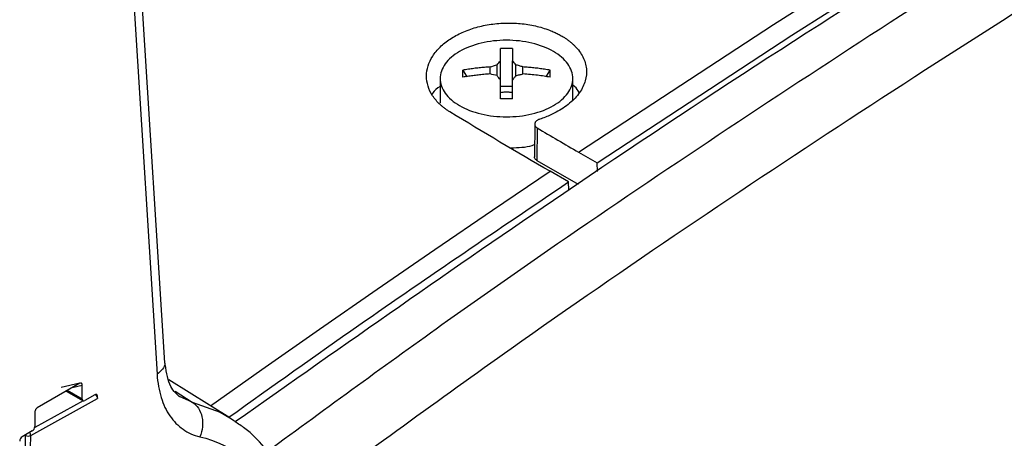
# Model space of a CAD drawing. Units: millimetres. Extents: x 17227 to 19953, y -745 to 2020.
# Drawn here: x 19245 to 19301, y 1163 to 1187 of the extents above; entities that cross this region are included whole.
import ezdxf

# ---------------------------------------------------------------- set-up
doc = ezdxf.new("R2010")
doc.units = ezdxf.units.MM

msp = doc.modelspace()

# ---------------------------------------------------------------- linework, layer by layer
at = {"color": 7, "linetype": 'Continuous', "lineweight": 25}
for p, q in [((19253.648, 1167.219), (19251.907, 1194.955)), ((19251.472, 1194.226), (19253.208, 1166.574)), ((19272.032, 1183.551), (19272.032, 1183.949)), ((19272.43, 1183.458), (19272.43, 1184.07)), ((19272.615, 1182.537), (19272.615, 1184.286)), ((19273.305, 1182.537), (19273.305, 1184.286)), ((19273.491, 1183.458), (19273.491, 1184.07)), ((19273.888, 1183.551), (19273.888, 1183.949)), ((19270.499, 1183.77), (19270.726, 1183.398)), ((19275.194, 1183.398), (19275.421, 1183.77)), ((19269.21, 1183.296), (19269.21, 1181.923)), ((19273.305, 1182.85), (19272.615, 1182.85)), ((19276.71, 1182.098), (19276.71, 1183.296)), ((19274.555, 1180.746), (19274.535, 1178.872)), ((19274.695, 1180.5), (19274.681, 1178.667)), ((19277.04, 1179.13), (19278.085, 1178.527)), ((19274.681, 1178.667), (19277.004, 1177.326)), ((19278.096, 1178.033), (19278.085, 1178.527)), ((19276.467, 1177.445), (19275.422, 1178.048)), ((19276.484, 1176.989), (19276.467, 1177.445)), ((19257.326, 1164.117), (19253.871, 1166.252)), ((19248.84, 1166.066), (19246.436, 1164.678)), ((19248.84, 1166.066), (19247.793, 1165.824)), ((19248.074, 1165.624), (19249.023, 1165.076)), ((19248.981, 1165.167), (19248.981, 1165.948)), ((19246.061, 1163.115), (19249.835, 1165.204)), ((19249.693, 1165.415), (19249.123, 1165.086)), ((19249.835, 1165.334), (19249.776, 1165.364)), ((19249.835, 1165.204), (19249.835, 1165.334)), ((19246.294, 1164.397), (19246.294, 1163.616)), ((19257.326, 1164.117), (19257.581, 1163.952)), ((19246.153, 1163.371), (19245.582, 1163.042)), ((19245.71, 1159.258), (19245.778, 1163.118)), ((19245.99, 1159.113), (19246.061, 1163.115))]:
    msp.add_line(p, q, dxfattribs=at)
at = {"color": 8, "linetype": 'Continuous', "lineweight": 25}
for p, q in [((19248.981, 1165.167), (19248.132, 1165.658)), ((19248.981, 1165.948), (19248.405, 1165.815)), ((19254.235, 1165.613), (19255.196, 1164.995)), ((19249.021, 1165.077), (19246.288, 1163.564)), ((19255.196, 1164.995), (19254.472, 1165.31)), ((19245.778, 1163.118), (19245.746, 1163.137))]:
    msp.add_line(p, q, dxfattribs=at)
at = {"color": 8, "linetype": 'Continuous', "lineweight": 25, "flags": 128}
for points in [[(19277.04, 1179.13), (19288.048, 1186.352), (19299.069, 1193.334), (19310.099, 1200.072), (19321.132, 1206.564), (19332.166, 1212.807), (19343.195, 1218.799), (19354.216, 1224.538), (19354.659, 1224.764)], [(19256.23, 1164.794), (19259.135, 1166.85), (19262.389, 1169.131), (19265.645, 1171.391), (19268.902, 1173.631), (19272.161, 1175.85), (19275.422, 1178.048)], [(19255.196, 1164.995), (19256.776, 1164.424), (19257.326, 1164.117)], [(19245.778, 1163.118), (19245.781, 1163.152), (19245.782, 1163.158)]]:
    msp.add_lwpolyline(points, dxfattribs=at)
at = {"color": 7, "linetype": 'Continuous', "lineweight": 25, "flags": 128}
msp.add_lwpolyline([(19278.085, 1178.527), (19289.093, 1185.749), (19300.114, 1192.731), (19311.144, 1199.468), (19322.177, 1205.96), (19333.211, 1212.204), (19344.24, 1218.196), (19354.383, 1223.487)], dxfattribs=at)
at = {"color": 7, "linetype": 'Continuous', "lineweight": 25}
for centre, radius, start, end in [((19249.067, 1165.153), 0.0873, 170.7877, 309.2164), ((19245.987, 1163.63), 0.307, 302.6028, 357.3922), ((19245.923, 1163.396), 0.313, 242.4564, 296.173)]:
    msp.add_arc(centre, radius, start, end, dxfattribs=at)
at = {"color": 8, "linetype": 'Continuous', "lineweight": 25}
msp.add_arc((19245.765, 1163.109), 0.296, 1.199, 36.4699, dxfattribs=at)
at = {"color": 7, "linetype": 'Continuous', "lineweight": 25}
for centre, start_param, end_param in [((19249.693, 1165.252), 5.499077, 7.069874), ((19245.582, 1162.879), 0.786688, 2.357485)]:
    msp.add_ellipse(centre, major_axis=(0.1, 0.173), ratio=0.577381, start_param=start_param, end_param=end_param, dxfattribs=at)
at = {"color": 8, "linetype": 'Continuous', "lineweight": 25}
for points, knots in [([(19353.946, 1216.95), (19353.545, 1216.752), (19346.457, 1213.259), (19332.717, 1205.644), (19312.768, 1194.061), (19292.927, 1181.488), (19275.683, 1169.909), (19265.114, 1162.181), (19261.067, 1159.223)], [0, 0, 0, 0, 0.01282, 0.226472, 0.440184, 0.653823, 0.867479, 1, 1, 1, 1]), ([(19324.347, 1204.605), (19318.273, 1201.028), (19306.042, 1193.826), (19287.803, 1182.083), (19272.227, 1171.559), (19262.835, 1164.684), (19259.443, 1162.201)], [0, 0, 0, 0, 0.2785461, 0.560915, 0.8414237, 1, 1, 1, 1]), ([(19253.625, 1167.278), (19253.632, 1167.249), (19253.667, 1167.11), (19253.542, 1166.849), (19253.319, 1166.666), (19253.208, 1166.574)], [0, 0, 0, 0, 0.119341, 0.559677, 1, 1, 1, 1])]:
    msp.add_open_spline(points, degree=3, knots=knots, dxfattribs=at)
at = {"color": 7, "linetype": 'Continuous', "lineweight": 25}
for points, knots in [([(19322.458, 1205.696), (19314.739, 1201.129), (19299.303, 1191.994), (19277.67, 1177.999), (19263.811, 1168.237), (19257.626, 1163.879)], [0, 0, 0, 0, 0.356358, 0.712716, 1, 1, 1, 1]), ([(19269.765, 1181.406), (19269.714, 1181.438), (19269.611, 1181.503), (19269.467, 1181.606), (19269.33, 1181.714), (19269.16, 1181.864), (19268.969, 1182.063), (19268.714, 1182.402), (19268.495, 1182.858), (19268.411, 1183.433), (19268.499, 1184.011), (19268.763, 1184.569), (19269.187, 1185.086), (19269.754, 1185.541), (19270.445, 1185.916), (19271.23, 1186.199), (19272.081, 1186.38), (19272.967, 1186.449), (19273.854, 1186.41), (19274.564, 1186.285), (19275.099, 1186.135), (19275.437, 1186.013), (19275.718, 1185.891), (19275.947, 1185.778), (19276.089, 1185.695), (19276.16, 1185.653)], [0, 0, 0, 0, 0.015568, 0.031108, 0.046659, 0.062257, 0.093579, 0.124936, 0.187952, 0.250904, 0.313691, 0.376488, 0.439141, 0.501698, 0.564045, 0.626219, 0.688415, 0.750662, 0.812985, 0.875278, 0.906419, 0.937612, 0.958451, 0.979218, 1, 1, 1, 1]), ([(19276.16, 1185.653), (19276.21, 1185.621), (19276.312, 1185.557), (19276.454, 1185.456), (19276.588, 1185.351), (19276.714, 1185.242), (19276.89, 1185.073), (19277.094, 1184.834), (19277.287, 1184.518), (19277.419, 1184.188), (19277.508, 1183.737), (19277.455, 1183.161), (19277.184, 1182.603), (19276.849, 1182.187), (19276.54, 1181.893), (19276.179, 1181.623), (19275.817, 1181.406), (19275.473, 1181.237), (19275.163, 1181.106), (19274.945, 1181.031), (19274.836, 1180.994)], [0, 0, 0, 0, 0.02501, 0.04994, 0.074848, 0.099792, 0.12483, 0.187234, 0.249787, 0.312219, 0.374753, 0.499503, 0.624364, 0.686967, 0.74953, 0.812133, 0.874707, 0.916531, 0.958205, 1, 1, 1, 1]), ([(19275.612, 1184.823), (19275.265, 1185.024), (19274.849, 1185.184), (19273.942, 1185.401), (19273.451, 1185.458), (19272.469, 1185.458), (19271.979, 1185.401), (19271.072, 1185.184), (19270.656, 1185.024), (19270.309, 1184.823)], [0, 0, 0, 0, 0.25, 0.25, 0.5, 0.5, 0.75, 0.75, 1, 1, 1, 1]), ([(19270.309, 1184.823), (19269.961, 1184.623), (19269.684, 1184.383), (19269.308, 1183.859), (19269.21, 1183.576), (19269.21, 1183.009), (19269.308, 1182.726), (19269.684, 1182.202), (19269.961, 1181.962), (19270.309, 1181.762)], [0, 0, 0, 0, 0.25, 0.25, 0.5, 0.5, 0.75, 0.75, 1, 1, 1, 1]), ([(19272.615, 1184.286), (19272.615, 1184.344), (19272.615, 1184.457), (19272.615, 1184.613), (19272.615, 1184.753), (19272.615, 1184.879), (19272.615, 1184.955), (19272.615, 1184.992)], [0, 0, 0, 0, 0.222993, 0.434502, 0.634509, 0.823008, 1, 1, 1, 1]), ([(19273.305, 1184.992), (19273.305, 1184.946), (19273.305, 1184.85), (19273.305, 1184.687), (19273.305, 1184.5), (19273.305, 1184.359), (19273.305, 1184.286)], [0, 0, 0, 0, 0.218923, 0.458546, 0.718903, 1, 1, 1, 1]), ([(19275.612, 1181.762), (19275.959, 1181.962), (19276.237, 1182.202), (19276.613, 1182.726), (19276.71, 1183.009), (19276.71, 1183.576), (19276.613, 1183.859), (19276.237, 1184.383), (19275.959, 1184.623), (19275.612, 1184.823)], [0, 0, 0, 0, 0.25, 0.25, 0.5, 0.5, 0.75, 0.75, 1, 1, 1, 1]), ([(19272.032, 1183.949), (19271.929, 1183.942), (19271.723, 1183.928), (19271.416, 1183.898), (19271.109, 1183.862), (19270.803, 1183.82), (19270.6, 1183.787), (19270.499, 1183.77)], [0, 0, 0, 0, 0.2001338, 0.4000669, 0.5999331, 0.7998662, 1, 1, 1, 1]), ([(19275.421, 1183.77), (19275.32, 1183.787), (19275.117, 1183.82), (19274.812, 1183.862), (19274.505, 1183.898), (19274.197, 1183.928), (19273.991, 1183.942), (19273.888, 1183.949)], [0, 0, 0, 0, 0.200134, 0.400067, 0.599933, 0.799866, 1, 1, 1, 1]), ([(19270.499, 1183.372), (19270.498, 1183.439), (19270.496, 1183.576), (19270.498, 1183.705), (19270.499, 1183.77)], [0, 0, 0, 0, 0.495194, 1, 1, 1, 1]), ([(19272.032, 1183.551), (19271.916, 1183.543), (19271.689, 1183.527), (19271.361, 1183.494), (19271.055, 1183.457), (19270.769, 1183.417), (19270.587, 1183.386), (19270.499, 1183.372)], [0, 0, 0, 0, 0.226538, 0.439801, 0.639791, 0.826517, 1, 1, 1, 1]), ([(19275.421, 1183.372), (19275.308, 1183.39), (19275.073, 1183.429), (19274.704, 1183.478), (19274.306, 1183.521), (19274.031, 1183.541), (19273.888, 1183.551)], [0, 0, 0, 0, 0.223039, 0.464057, 0.723054, 1, 1, 1, 1]), ([(19269.21, 1182.843), (19269.039, 1182.734), (19268.824, 1182.597), (19268.775, 1182.419), (19268.765, 1182.382)], [0, 0, 0, 0, 0.792053, 1, 1, 1, 1]), ([(19272.615, 1182.15), (19272.615, 1182.232), (19272.615, 1182.405), (19272.615, 1182.665), (19272.615, 1182.94), (19272.615, 1183.121), (19272.615, 1183.214)], [0, 0, 0, 0, 0.218923, 0.458546, 0.718903, 1, 1, 1, 1]), ([(19273.305, 1182.15), (19273.305, 1182.225), (19273.305, 1182.376), (19273.305, 1182.594), (19273.305, 1182.807), (19273.305, 1183.015), (19273.305, 1183.148), (19273.305, 1183.214)], [0, 0, 0, 0, 0.200134, 0.400067, 0.599933, 0.799866, 1, 1, 1, 1]), ([(19277.074, 1182.504), (19277.004, 1182.623), (19276.915, 1182.772), (19276.745, 1182.892), (19276.71, 1182.916)], [0, 0, 0, 0, 0.799181, 1, 1, 1, 1]), ([(19272.605, 1182.499), (19272.634, 1182.505), (19272.691, 1182.518), (19272.779, 1182.531), (19272.869, 1182.538), (19272.959, 1182.541), (19273.049, 1182.538), (19273.139, 1182.53), (19273.229, 1182.518), (19273.287, 1182.505), (19273.315, 1182.499)], [0, 0, 0, 0, 0.126238, 0.250871, 0.37509, 0.500099, 0.618965, 0.74569, 0.874756, 1, 1, 1, 1]), ([(19270.309, 1181.762), (19270.656, 1181.562), (19271.072, 1181.401), (19271.979, 1181.184), (19272.469, 1181.128), (19273.451, 1181.128), (19273.942, 1181.184), (19274.849, 1181.401), (19275.265, 1181.562), (19275.612, 1181.762)], [0, 0, 0, 0, 0.25, 0.25, 0.5, 0.5, 0.75, 0.75, 1, 1, 1, 1]), ([(19273.305, 1182.15), (19273.189, 1182.151), (19272.959, 1182.154), (19272.729, 1182.151), (19272.615, 1182.15)], [0, 0, 0, 0, 0.504806, 1, 1, 1, 1]), ([(19274.836, 1180.994), (19274.816, 1180.987), (19274.774, 1180.972), (19274.713, 1180.94), (19274.642, 1180.891), (19274.588, 1180.829), (19274.556, 1180.755), (19274.551, 1180.684), (19274.576, 1180.611), (19274.624, 1180.548), (19274.672, 1180.515), (19274.695, 1180.5)], [0, 0, 0, 0, 0.069111, 0.152654, 0.250618, 0.40289, 0.501003, 0.637648, 0.766354, 0.887132, 1, 1, 1, 1]), ([(19274.542, 1179.554), (19274.494, 1179.534), (19274.114, 1179.38), (19273.632, 1179.37), (19273.21, 1179.361)], [0, 0, 0, 0, 0.127426, 1, 1, 1, 1]), ([(19274.681, 1178.667), (19274.655, 1178.684), (19274.602, 1178.719), (19274.554, 1178.784), (19274.532, 1178.836), (19274.537, 1178.866), (19274.538, 1178.873)], [0, 0, 0, 0, 0.304555, 0.609116, 0.91367, 1, 1, 1, 1]), ([(19257.269, 1164.153), (19259.717, 1165.897), (19266.106, 1170.447), (19272.515, 1174.775), (19276.467, 1177.445)], [0, 0, 0, 0, 0.3833221, 1, 1, 1, 1]), ([(19254.483, 1165.298), (19254.273, 1165.487), (19253.854, 1165.864), (19253.713, 1166.826), (19253.642, 1167.308)], [0, 0, 0, 0, 0.499487, 1, 1, 1, 1]), ([(19253.208, 1166.574), (19253.222, 1166.338), (19253.276, 1165.883), (19253.427, 1165.255), (19253.644, 1164.693), (19254.016, 1164.042), (19254.519, 1163.532), (19255.115, 1163.197), (19255.446, 1163.085), (19255.62, 1163.044)], [0, 0, 0, 0, 0.000889368, 0.001778737, 0.002668105, 0.003557473, 0.00533621, 0.006225578, 0.007114947, 0.007114947, 0.007114947, 0.007114947]), ([(19248.981, 1165.948), (19248.981, 1165.961), (19248.98, 1165.985), (19248.972, 1166.016), (19248.96, 1166.042), (19248.944, 1166.063), (19248.925, 1166.078), (19248.902, 1166.086), (19248.873, 1166.083), (19248.851, 1166.072), (19248.84, 1166.066)], [0, 0, 0, 0, 0.130339, 0.256778, 0.382629, 0.511253, 0.63042, 0.736477, 0.861942, 1, 1, 1, 1]), ([(19249.776, 1165.364), (19249.785, 1165.351), (19249.803, 1165.326), (19249.821, 1165.284), (19249.833, 1165.243), (19249.834, 1165.217), (19249.835, 1165.204)], [0, 0, 0, 0, 0.257252, 0.500179, 0.743013, 1, 1, 1, 1]), ([(19246.436, 1164.678), (19246.424, 1164.671), (19246.402, 1164.657), (19246.374, 1164.627), (19246.351, 1164.592), (19246.325, 1164.543), (19246.299, 1164.474), (19246.296, 1164.423), (19246.294, 1164.397)], [0, 0, 0, 0, 0.1367911, 0.2638426, 0.3676838, 0.4894454, 0.7424963, 1, 1, 1, 1]), ([(19255.196, 1164.995), (19255.469, 1164.827), (19255.666, 1164.528), (19255.824, 1163.799), (19255.779, 1163.397), (19255.62, 1163.044)], [0, 0, 0, 0, 0.5, 0.5, 1, 1, 1, 1]), ([(19257.67, 1139.575), (19258.093, 1140.343), (19258.687, 1141.422), (19259.442, 1143.06), (19260.027, 1144.468), (19260.622, 1146.151), (19261.132, 1147.906), (19261.535, 1149.717), (19261.81, 1151.542), (19261.942, 1153.349), (19261.921, 1155.111), (19261.738, 1156.806), (19261.387, 1158.412), (19260.863, 1159.91), (19260.162, 1161.284), (19259.266, 1162.5), (19258.407, 1163.389), (19257.792, 1163.776), (19257.597, 1163.898)], [0, 0, 0, 0, 0.082951, 0.116563, 0.172124, 0.22942, 0.290481, 0.35374, 0.418595, 0.484591, 0.551447, 0.619001, 0.687141, 0.755836, 0.82515, 0.895305, 0.96681, 1, 1, 1, 1]), ([(19255.62, 1163.044), (19259.298, 1162.172), (19261.487, 1158.56), (19261.487, 1148.163), (19259.298, 1142.024), (19255.62, 1136.904)], [0, 0, 0, 0, 0.5, 0.5, 1, 1, 1, 1])]:
    msp.add_open_spline(points, degree=3, knots=knots, dxfattribs=at)
for points in [[(19273.305, 1184.992), (19273.19, 1184.994), (19272.96, 1184.999), (19272.73, 1184.994), (19272.615, 1184.992)], [(19272.032, 1183.949), (19272.165, 1183.992), (19272.297, 1184.032), (19272.43, 1184.07)], [(19272.43, 1184.07), (19272.492, 1184.144), (19272.553, 1184.216), (19272.615, 1184.286)], [(19273.491, 1184.07), (19273.46, 1184.107), (19273.398, 1184.181), (19273.336, 1184.251), (19273.305, 1184.286)], [(19273.888, 1183.949), (19273.822, 1183.97), (19273.689, 1184.012), (19273.557, 1184.051), (19273.491, 1184.07)], [(19272.43, 1183.458), (19272.297, 1183.491), (19272.165, 1183.522), (19272.032, 1183.551)], [(19272.615, 1183.214), (19272.554, 1183.298), (19272.492, 1183.379), (19272.43, 1183.458)], [(19273.305, 1183.214), (19273.336, 1183.256), (19273.398, 1183.339), (19273.46, 1183.418), (19273.491, 1183.458)], [(19273.491, 1183.458), (19273.557, 1183.474), (19273.689, 1183.507), (19273.822, 1183.536), (19273.888, 1183.551)], [(19275.421, 1183.372), (19275.423, 1183.44), (19275.425, 1183.577), (19275.423, 1183.706), (19275.421, 1183.77)], [(19275.422, 1178.048), (19273.536, 1179.137), (19271.65, 1180.256), (19269.765, 1181.406)], [(19274.695, 1180.5), (19275.476, 1180.038), (19276.258, 1179.581), (19277.04, 1179.13)], [(19249.776, 1165.364), (19249.749, 1165.398), (19249.716, 1165.427), (19249.683, 1165.443)]]:
    msp.add_open_spline(points, degree=3, dxfattribs=at)

doc.saveas('drawing.dxf')
